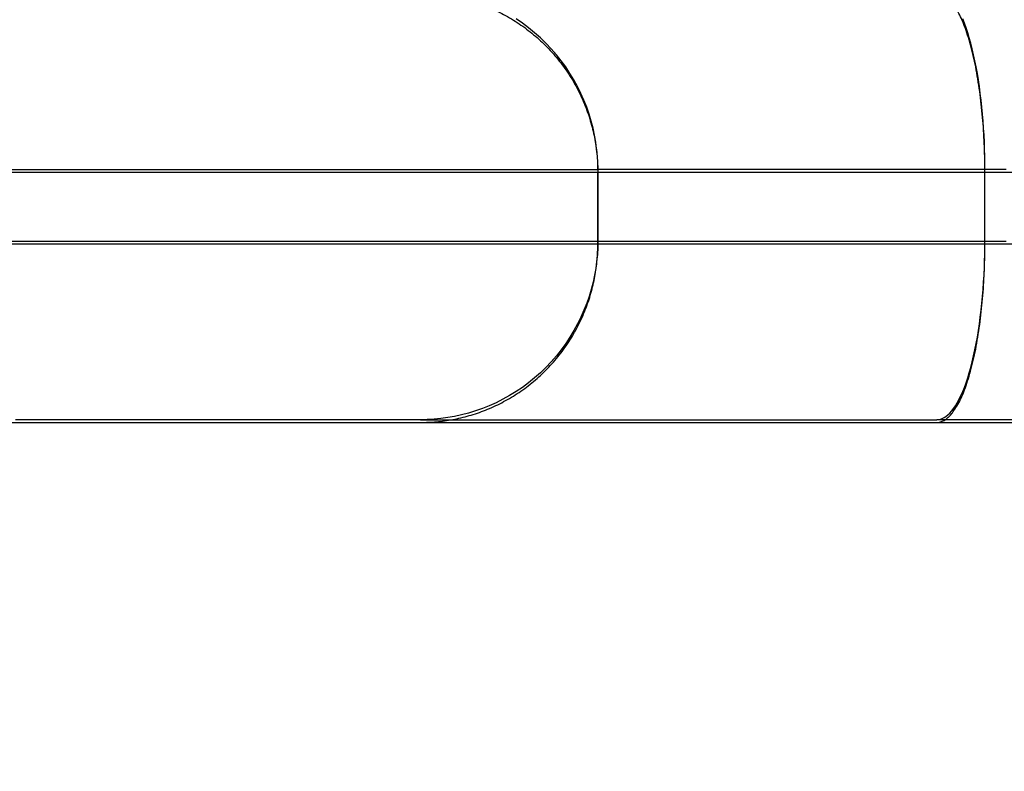
# Model space of a CAD drawing. Units: millimetres. Extents: x -2.9 to 8.9, y 2 to 15.4.
# Drawn here: x 6.2 to 6.2, y 5.4 to 5.4 of the extents above; entities that cross this region are included whole.
import ezdxf

# ---------------------------------------------------------------- set-up
doc = ezdxf.new("R2010")
doc.units = ezdxf.units.MM
doc.header["$PDSIZE"] = -1
doc.layers.add('DIASTASEIS', color=253, linetype='Continuous', lineweight=5)
doc.layers.add('Make2D$Visible$Curves', color=7, linetype='Continuous', true_color=0x000000)
doc.layers.add('Make2D$Visible$Tangents', color=7, linetype='Continuous', true_color=0x000000)
doc.styles.get("Standard").update_dxf_attribs({"font": 'ARIALN.TTF'})
doc.dimstyles.get("Standard").update_dxf_attribs({"dimtxt": 0.18, "dimasz": 0.15, "dimexe": 0.1, "dimexo": 0.3, "dimgap": 0.09, "dimtad": 0, "dimtih": 1, "dimtoh": 1, "dimzin": 0, "dimdsep": 46, "dimtxsty": 'Standard', "dimblk": 'OBLIQUE', "dimcen": 0.09, "dimadec": 0, "dimazin": 0, "dimtfac": 1, "dimtofl": 0, "dimtmove": 0, "dimatfit": 3, "dimldrblk": 'OBLIQUE', "dimfxl": 0.5, "dimfxlon": 1, "dimtolj": 1, "dimtzin": 0, "dimarcsym": 0})

# ---------------------------------------------------------------- blocks, each defined once
blk = doc.blocks.new('_Oblique')
at = {"color": 0, "linetype": 'ByBlock', "lineweight": -2}
blk.add_line((-0.5, -0.5), (0.5, 0.5), dxfattribs=at)
blk = doc.blocks.new('*D36')
at = {"layer": 'Defpoints', "color": 0}
for p in [(8.856625, 5.714914), (1.746504, 5.696604), (8.856625, 2.087768)]:
    blk.add_point(p, dxfattribs=at)
at = {"layer": 'DIASTASEIS', "color": 0, "lineweight": -2}
for p, q in [((1.746504, 2.587768), (1.746504, 1.987768)), ((8.856625, 2.587768), (8.856625, 1.987768)), ((1.746504, 2.087768), (5.020698, 2.087768)), ((8.856625, 2.087768), (5.582431, 2.087768))]:
    blk.add_line(p, q, dxfattribs=at)
at = {"layer": 'DIASTASEIS', "color": 0, "linetype": 'ByBlock', "lineweight": -2, "xscale": 0.15, "yscale": 0.15, "zscale": 0.15, "rotation": 180}
blk.add_blockref('_Oblique', (1.746504, 2.087768), dxfattribs=at)
at = {"layer": 'DIASTASEIS', "color": 0, "linetype": 'ByBlock', "lineweight": -2, "xscale": 0.15, "yscale": 0.15, "zscale": 0.15}
blk.add_blockref('_Oblique', (8.856625, 2.087768), dxfattribs=at)
at = {"layer": 'DIASTASEIS', "color": 0, "insert": (5.301564, 2.087768), "char_height": 0.18, "attachment_point": 5}
blk.add_mtext('\\A1;7.10', dxfattribs=at)
blk = doc.blocks.new('KATOPSH_S203')
at = {"layer": 'Make2D$Visible$Curves', "color": 0, "lineweight": -3}
blk.add_rational_spline([(-49804.251294, -5368.22944), (-49804.245027, -5368.22944), (-49804.239663, -5368.22944), (-49804.2343, -5368.22944), (-49804.233441, -5368.22944)], [1, 0.912212668308, 1, 0.912212668308, 1], degree=2, knots=[0, 0, 0, 12.161699, 12.161699, 24.323398, 24.323398, 24.323398], dxfattribs=at)
for points, weights in [([(-49804.233441, -5368.22944), (-49804.231693, -5368.22944), (-49804.219005, -5368.22944)], [1, 0.835096414884, 1]), ([(-49804.219005, -5368.22944), (-49804.20848, -5368.22944), (-49804.20848, -5368.22944)], [1, 0.796666437172, 1])]:
    blk.add_rational_spline(points, weights, degree=2, dxfattribs=at)
at = {"layer": 'Make2D$Visible$Tangents', "color": 0, "lineweight": -3}
for points, weights in [([(-49804.233441, -5368.21744), (-49804.228485, -5368.21744), (-49804.228485, -5368.22244)], [1, 0.707106781187, 1]), ([(-49804.217658, -5368.22244), (-49804.217658, -5368.21744), (-49804.219005, -5368.21744)], [1, 0.707106781187, 1]), ([(-49804.228485, -5368.22244), (-49804.227174, -5368.22244), (-49804.217658, -5368.22244)], [1, 0.835096414884, 1]), ([(-49804.217658, -5368.22244), (-49804.20348, -5368.22244), (-49804.20348, -5368.22244)], [1, 0.796666437172, 1]), ([(-49804.233441, -5368.22944), (-49804.228485, -5368.22944), (-49804.228485, -5368.22444)], [1, 0.707106781187, 1]), ([(-49804.228485, -5368.22444), (-49804.227174, -5368.22444), (-49804.217658, -5368.22444)], [1, 0.835096414884, 1]), ([(-49804.219005, -5368.22944), (-49804.217658, -5368.22944), (-49804.217658, -5368.22444)], [1, 0.707106781187, 1]), ([(-49804.217658, -5368.22444), (-49804.20348, -5368.22444), (-49804.20348, -5368.22444)], [1, 0.796666437172, 1])]:
    blk.add_rational_spline(points, weights, degree=2, dxfattribs=at)
for points in [[(-49804.252536, -5368.22244), (-49804.244093, -5368.22244), (-49804.236867, -5368.22244), (-49804.229642, -5368.22244), (-49804.228485, -5368.22244)], [(-49804.252536, -5368.22444), (-49804.244093, -5368.22444), (-49804.236867, -5368.22444), (-49804.229642, -5368.22444), (-49804.228485, -5368.22444)]]:
    blk.add_rational_spline(points, [1, 0.912212668308, 1, 0.912212668308, 1], degree=2, knots=[0, 0, 0, 12.161699, 12.161699, 24.323398, 24.323398, 24.323398], dxfattribs=at)
for points in [[(-49804.228485, -5368.22444), (-49804.228485, -5368.22344), (-49804.228485, -5368.22244)], [(-49804.217658, -5368.22444), (-49804.217658, -5368.22344), (-49804.217658, -5368.22244)]]:
    blk.add_open_spline(points, degree=2, dxfattribs=at)
blk = doc.blocks.new('KATOPSHS203')
at = {"layer": 'Make2D$Visible$Curves', "color": 0, "lineweight": -3}
blk.add_lwpolyline([(6.243582, 5.394841), (6.243144, 5.394841), (6.242705, 5.394841), (6.242264, 5.394841), (6.241822, 5.394841), (6.241381, 5.394841)], dxfattribs=at)
at = {"layer": 'Make2D$Visible$Tangents', "color": 0, "lineweight": -3}
for points in [[(6.215309, 5.401841), (6.215753, 5.401841), (6.216196, 5.401841), (6.216637, 5.401841), (6.217076, 5.401841), (6.217512, 5.401841), (6.217945, 5.401841), (6.218374, 5.401841), (6.2188, 5.401841), (6.219222, 5.401841), (6.21964, 5.401841), (6.220053, 5.401841), (6.220461, 5.401841), (6.220864, 5.401841), (6.221262, 5.401841), (6.221653, 5.401841), (6.222039, 5.401841), (6.222419, 5.401841), (6.222792, 5.401841), (6.223159, 5.401841), (6.223519, 5.401841), (6.223873, 5.401841), (6.224223, 5.401841), (6.22457, 5.401841), (6.224911, 5.401841), (6.225248, 5.401841), (6.225579, 5.401841), (6.225905, 5.401841), (6.226225, 5.401841), (6.226539, 5.401841), (6.226846, 5.401841), (6.227146, 5.401841), (6.22744, 5.401841), (6.227726, 5.401841), (6.228004, 5.401841), (6.228275, 5.401841), (6.228538, 5.401841), (6.228792, 5.401841), (6.229038, 5.401841), (6.229275, 5.401841), (6.229503, 5.401841), (6.229721, 5.401841), (6.229931, 5.401841), (6.230131, 5.401841), (6.230322, 5.401841), (6.230503, 5.401841), (6.230674, 5.401841), (6.230835, 5.401841), (6.230987, 5.401841), (6.231128, 5.401841), (6.23126, 5.401841), (6.231381, 5.401841), (6.231493, 5.401841), (6.231594, 5.401841), (6.231686, 5.401841), (6.231767, 5.401841), (6.231839, 5.401841), (6.231901, 5.401841), (6.231901, 5.401788), (6.231901, 5.401735), (6.231901, 5.401683), (6.231901, 5.40163), (6.231901, 5.401578), (6.231901, 5.401525), (6.231901, 5.401472), (6.231901, 5.40142), (6.231901, 5.401367), (6.231901, 5.401314), (6.231901, 5.401262), (6.231901, 5.401209), (6.231901, 5.401156), (6.231901, 5.401104), (6.231901, 5.401051), (6.231901, 5.400999), (6.231901, 5.400946), (6.231901, 5.400893), (6.231901, 5.400841), (6.231901, 5.400788), (6.231901, 5.400735), (6.231901, 5.400683), (6.231901, 5.40063), (6.231901, 5.400578), (6.231901, 5.400525), (6.231901, 5.400472), (6.231901, 5.40042), (6.231901, 5.400367), (6.231901, 5.400314), (6.231901, 5.400262), (6.231901, 5.400209), (6.231901, 5.400156), (6.231901, 5.400104), (6.231901, 5.400051), (6.231901, 5.399999), (6.231901, 5.399946), (6.231901, 5.399893), (6.231901, 5.399841), (6.231897, 5.399653), (6.231887, 5.399463), (6.231868, 5.399271), (6.231843, 5.399077), (6.231809, 5.398882), (6.231767, 5.398686), (6.231716, 5.398489), (6.231657, 5.398293), (6.23159, 5.398098), (6.231513, 5.397903), (6.231429, 5.397711), (6.231335, 5.397521), (6.231233, 5.397333), (6.231122, 5.39715), (6.231003, 5.39697), (6.230876, 5.396796), (6.230741, 5.396626), (6.230599, 5.396463), (6.230449, 5.396305), (6.230293, 5.396154), (6.230131, 5.396011), (6.229963, 5.395875), (6.22979, 5.395747), (6.229612, 5.395626), (6.22943, 5.395515), (6.229244, 5.395412), (6.229056, 5.395317), (6.228865, 5.395231), (6.228673, 5.395154), (6.228479, 5.395086), (6.228284, 5.395027), (6.228089, 5.394976), (6.227895, 5.394933), (6.227702, 5.394899), (6.227509, 5.394873), (6.227319, 5.394855), (6.227131, 5.394844), (6.226945, 5.394841), (6.226899, 5.394841), (6.226846, 5.394841), (6.226785, 5.394841), (6.226717, 5.394841), (6.226642, 5.394841), (6.226559, 5.394841), (6.226469, 5.394841), (6.226371, 5.394841), (6.226266, 5.394841), (6.226154, 5.394841), (6.226034, 5.394841), (6.225907, 5.394841), (6.225773, 5.394841), (6.225631, 5.394841), (6.225483, 5.394841), (6.225327, 5.394841), (6.225165, 5.394841), (6.224995, 5.394841), (6.22482, 5.394841), (6.224637, 5.394841), (6.224448, 5.394841), (6.224254, 5.394841), (6.224053, 5.394841), (6.223846, 5.394841), (6.223634, 5.394841), (6.223416, 5.394841), (6.223193, 5.394841), (6.222965, 5.394841), (6.222732, 5.394841), (6.222494, 5.394841), (6.222252, 5.394841), (6.222006, 5.394841), (6.221756, 5.394841), (6.221503, 5.394841), (6.221246, 5.394841), (6.220986, 5.394841), (6.220723, 5.394841), (6.220456, 5.394841), (6.220183, 5.394841), (6.219906, 5.394841), (6.219625, 5.394841), (6.219338, 5.394841), (6.219047, 5.394841), (6.218752, 5.394841), (6.218453, 5.394841), (6.21815, 5.394841), (6.217843, 5.394841), (6.217533, 5.394841), (6.21722, 5.394841), (6.216904, 5.394841), (6.216585, 5.394841), (6.216263, 5.394841), (6.21594, 5.394841), (6.215614, 5.394841)], [(6.215309, 5.399841), (6.215753, 5.399841), (6.216196, 5.399841), (6.216637, 5.399841), (6.217076, 5.399841), (6.217512, 5.399841), (6.217945, 5.399841), (6.218374, 5.399841), (6.2188, 5.399841), (6.219222, 5.399841), (6.21964, 5.399841), (6.220053, 5.399841), (6.220461, 5.399841), (6.220864, 5.399841), (6.221262, 5.399841), (6.221653, 5.399841), (6.222039, 5.399841), (6.222419, 5.399841), (6.222792, 5.399841), (6.223159, 5.399841), (6.223519, 5.399841), (6.223873, 5.399841), (6.224223, 5.399841), (6.22457, 5.399841), (6.224911, 5.399841), (6.225248, 5.399841), (6.225579, 5.399841), (6.225905, 5.399841), (6.226225, 5.399841), (6.226539, 5.399841), (6.226846, 5.399841), (6.227146, 5.399841), (6.22744, 5.399841), (6.227726, 5.399841), (6.228004, 5.399841), (6.228275, 5.399841), (6.228538, 5.399841), (6.228792, 5.399841), (6.229038, 5.399841), (6.229275, 5.399841), (6.229503, 5.399841), (6.229721, 5.399841), (6.229931, 5.399841), (6.230131, 5.399841), (6.230322, 5.399841), (6.230503, 5.399841), (6.230674, 5.399841), (6.230835, 5.399841), (6.230987, 5.399841), (6.231128, 5.399841), (6.23126, 5.399841), (6.231381, 5.399841), (6.231493, 5.399841), (6.231594, 5.399841), (6.231686, 5.399841), (6.231767, 5.399841), (6.231839, 5.399841), (6.231901, 5.399841), (6.231965, 5.399841), (6.232042, 5.399841), (6.232133, 5.399841), (6.232237, 5.399841), (6.232356, 5.399841), (6.232488, 5.399841), (6.232633, 5.399841), (6.232793, 5.399841), (6.232967, 5.399841), (6.233155, 5.399841), (6.233357, 5.399841), (6.233573, 5.399841), (6.233802, 5.399841), (6.234044, 5.399841), (6.2343, 5.399841), (6.234568, 5.399841), (6.234849, 5.399841), (6.235143, 5.399841), (6.235447, 5.399841), (6.235763, 5.399841), (6.23609, 5.399841), (6.236427, 5.399841), (6.236774, 5.399841), (6.23713, 5.399841), (6.237495, 5.399841), (6.237868, 5.399841), (6.238248, 5.399841), (6.238634, 5.399841), (6.239027, 5.399841), (6.239425, 5.399841), (6.239828, 5.399841), (6.240235, 5.399841), (6.240646, 5.399841), (6.241059, 5.399841), (6.241474, 5.399841), (6.241891, 5.399841), (6.242309, 5.399841), (6.242728, 5.399841), (6.242728, 5.399893), (6.242728, 5.399946), (6.242728, 5.399999), (6.242728, 5.400051), (6.242728, 5.400104), (6.242728, 5.400156), (6.242728, 5.400209), (6.242728, 5.400262), (6.242728, 5.400314), (6.242728, 5.400367), (6.242728, 5.40042), (6.242728, 5.400472), (6.242728, 5.400525), (6.242728, 5.400578), (6.242728, 5.40063), (6.242728, 5.400683), (6.242728, 5.400735), (6.242728, 5.400788), (6.242728, 5.400841), (6.242728, 5.400893), (6.242728, 5.400946), (6.242728, 5.400999), (6.242728, 5.401051), (6.242728, 5.401104), (6.242728, 5.401156), (6.242728, 5.401209), (6.242728, 5.401262), (6.242728, 5.401314), (6.242728, 5.401367), (6.242728, 5.40142), (6.242728, 5.401472), (6.242728, 5.401525), (6.242728, 5.401578), (6.242728, 5.40163), (6.242728, 5.401683), (6.242728, 5.401735), (6.242728, 5.401788), (6.242728, 5.401841), (6.242727, 5.402028), (6.242724, 5.402218), (6.242719, 5.40241), (6.242712, 5.402604), (6.242703, 5.402799), (6.242691, 5.402995), (6.242678, 5.403192), (6.242662, 5.403388), (6.242643, 5.403584), (6.242622, 5.403778), (6.242599, 5.403971), (6.242574, 5.404161), (6.242546, 5.404348), (6.242516, 5.404531), (6.242484, 5.404711), (6.242449, 5.404886), (6.242412, 5.405055), (6.242374, 5.405219), (6.242333, 5.405376), (6.242291, 5.405527), (6.242247, 5.405671), (6.242201, 5.405807), (6.242154, 5.405935), (6.242106, 5.406055)], [(6.226945, 5.394841), (6.22703, 5.394841), (6.227134, 5.394841), (6.227255, 5.394841), (6.227394, 5.394841), (6.227551, 5.394841), (6.227727, 5.394841), (6.227922, 5.394841), (6.228135, 5.394841), (6.228367, 5.394841), (6.228618, 5.394841), (6.228887, 5.394841), (6.229174, 5.394841), (6.22948, 5.394841), (6.229803, 5.394841), (6.230144, 5.394841), (6.230502, 5.394841), (6.230877, 5.394841), (6.231267, 5.394841), (6.231674, 5.394841), (6.232095, 5.394841), (6.232531, 5.394841), (6.232981, 5.394841), (6.233443, 5.394841), (6.233918, 5.394841), (6.234404, 5.394841), (6.234901, 5.394841), (6.235408, 5.394841), (6.235923, 5.394841), (6.236447, 5.394841), (6.236978, 5.394841), (6.237515, 5.394841), (6.238058, 5.394841), (6.238605, 5.394841), (6.239156, 5.394841), (6.23971, 5.394841), (6.240266, 5.394841), (6.240823, 5.394841), (6.241381, 5.394841), (6.241431, 5.394844), (6.241483, 5.394855), (6.241534, 5.394873), (6.241587, 5.394899), (6.241639, 5.394933), (6.241692, 5.394976), (6.241745, 5.395027), (6.241798, 5.395086), (6.24185, 5.395154), (6.241903, 5.395231), (6.241955, 5.395317), (6.242006, 5.395412), (6.242056, 5.395515), (6.242106, 5.395626), (6.242154, 5.395747), (6.242201, 5.395875), (6.242247, 5.396011), (6.242291, 5.396154), (6.242333, 5.396305), (6.242374, 5.396463), (6.242412, 5.396626), (6.242449, 5.396796), (6.242484, 5.39697), (6.242516, 5.39715), (6.242546, 5.397333), (6.242574, 5.397521), (6.242599, 5.397711), (6.242622, 5.397903), (6.242643, 5.398098), (6.242662, 5.398293), (6.242678, 5.398489), (6.242691, 5.398686), (6.242703, 5.398882), (6.242712, 5.399077), (6.242719, 5.399271), (6.242724, 5.399463), (6.242727, 5.399653), (6.242728, 5.399841), (6.243323, 5.399841)], [(6.243323, 5.401841), (6.242728, 5.401841), (6.242309, 5.401841), (6.241891, 5.401841), (6.241474, 5.401841), (6.241059, 5.401841), (6.240646, 5.401841), (6.240235, 5.401841), (6.239828, 5.401841), (6.239425, 5.401841), (6.239027, 5.401841), (6.238634, 5.401841), (6.238248, 5.401841), (6.237868, 5.401841), (6.237495, 5.401841), (6.23713, 5.401841), (6.236774, 5.401841), (6.236427, 5.401841), (6.23609, 5.401841), (6.235763, 5.401841), (6.235447, 5.401841), (6.235143, 5.401841), (6.234849, 5.401841), (6.234568, 5.401841), (6.2343, 5.401841), (6.234044, 5.401841), (6.233802, 5.401841), (6.233573, 5.401841), (6.233357, 5.401841), (6.233155, 5.401841), (6.232967, 5.401841), (6.232793, 5.401841), (6.232633, 5.401841), (6.232488, 5.401841), (6.232356, 5.401841), (6.232237, 5.401841), (6.232133, 5.401841), (6.232042, 5.401841), (6.231965, 5.401841), (6.231901, 5.401841), (6.231897, 5.402028), (6.231887, 5.402218), (6.231868, 5.40241), (6.231843, 5.402604), (6.231809, 5.402799), (6.231767, 5.402995), (6.231716, 5.403192), (6.231657, 5.403388), (6.23159, 5.403584), (6.231513, 5.403778), (6.231429, 5.403971), (6.231335, 5.404161), (6.231233, 5.404348), (6.231122, 5.404531), (6.231003, 5.404711), (6.230876, 5.404886), (6.230741, 5.405055), (6.230599, 5.405219), (6.230449, 5.405376), (6.230293, 5.405527), (6.230131, 5.405671), (6.229963, 5.405807), (6.22979, 5.405935), (6.229612, 5.406055)]]:
    blk.add_lwpolyline(points, dxfattribs=at)
at = {"color": 0}
blk.add_blockref('KATOPSH_S203', (49810.460386, 5373.624204), dxfattribs=at)

msp = doc.modelspace()

# ---------------------------------------------------------------- block references
msp.add_blockref('KATOPSHS203', (0, 0))

# ---------------------------------------------------------------- dimensions: what is measured, and where the dimension line sits
at = {"layer": 'DIASTASEIS'}
dim = msp.add_linear_dim(base=(8.856625, 2.087768), p1=(1.746504, 5.696604), p2=(8.856625, 5.714914), dimstyle='Standard', override={"dimrnd": 0.05}, dxfattribs=at)
dim.commit()
dim.dimension.update_dxf_attribs({"geometry": '*D36', "text_midpoint": (5.301564, 2.087768), "dimtype": 160})

doc.saveas('drawing.dxf')
